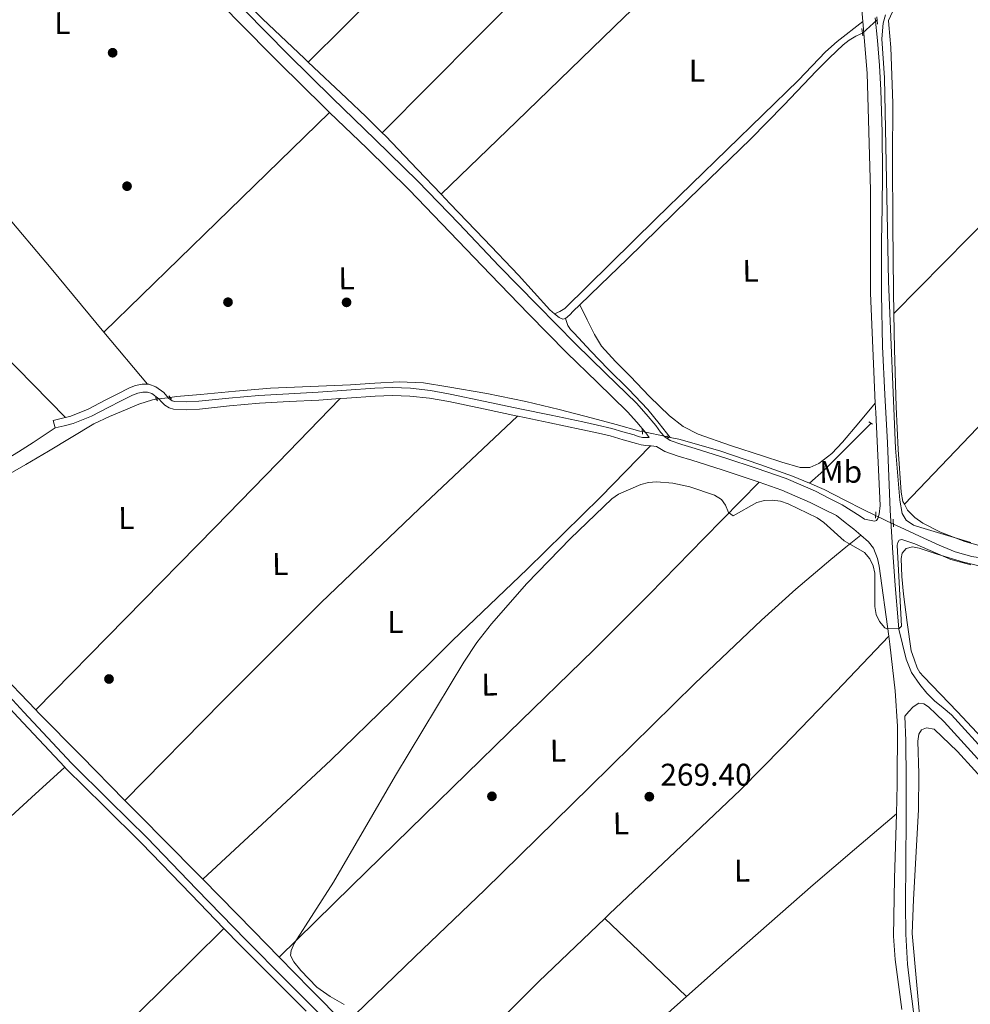
# Model space of a CAD drawing. Units: metres. Extents: x 622501 to 629488, y 4646217 to 4650966.
# Drawn here: x 623282 to 623586, y 4646909 to 4647223 of the extents above; entities that cross this region are included whole.
import ezdxf
from ezdxf.enums import TextEntityAlignment as Align

# ---------------------------------------------------------------- set-up
doc = ezdxf.new("R2010")
doc.units = ezdxf.units.M
doc.header["$MEASUREMENT"] = 0
for name, pattern in [('DGN Style 2', [72.65900000000002, 43.59540000000001, -29.0636]), ('DGN Style 3', [101.7226, 72.659, -29.0636]), ('DGN Style 5', [50.8613, 21.7977, -29.0636])]:
    doc.linetypes.add(name, pattern=pattern)
for name, color, linetype, lineweight in [('Nivel 13', 7, 'Continuous', 0), ('Nivel 17', 7, 'Continuous', 0), ('Nivel 21', 7, 'Continuous', 0), ('Nivel 22', 7, 'Continuous', 0), ('Nivel 36', 7, 'Continuous', 0), ('Nivel 37', 7, 'Continuous', 0), ('Nivel 41', 7, 'Continuous', 0), ('Nivel 5', 7, 'Continuous', 0), ('Nivel 7', 7, 'Continuous', 0)]:
    doc.layers.add(name, color=color, linetype=linetype, lineweight=lineweight)
doc.styles.add('Style-arial', font='arial.shx', dxfattribs={"bigfont": 'arialbig.shx'})
doc.styles.add('Style-Arial Narrow', font='txt')

# ---------------------------------------------------------------- blocks, each defined once
blk = doc.blocks.new('5PERFI')
at = {"layer": 'Nivel 17', "linetype": 'Continuous', "lineweight": 0}
h = blk.add_hatch(color=7, dxfattribs=at)
edge = h.paths.add_edge_path()
edge.add_arc((0.02410426735877991, -0.01892352104187012), 15.5998547143458, 315.0000000018422, 675.0000000018422)
blk = doc.blocks.new('5PATER')
at = {"layer": 'Nivel 7', "linetype": 'Continuous', "lineweight": 0}
h = blk.add_hatch(color=51, dxfattribs=at)
edge = h.paths.add_edge_path()
edge.add_ellipse((0.04379922151565552, -0.04354050755500793), major_axis=(-10.95721237369611, -11.10700355381332), ratio=0.9994222409660317, start_angle=0, end_angle=360)

msp = doc.modelspace()

# ---------------------------------------------------------------- linework, layer by layer
at = {"layer": 'Nivel 13', "color": 4, "linetype": 'Continuous', "lineweight": 0, "elevation": 272.17, "flags": 128}
for points in [[(623489.129999999, 4647089.870000001), (623489.9699999988, 4647089.690000001)], [(623534.3599999994, 4647075.100000001), (623528.9499999993, 4647077.390000001), (623518.5899999999, 4647081.109999999), (623505.7399999984, 4647085.379999999), (623492.7300000004, 4647089.109999999), (623489.9699999988, 4647089.690000001)]]:
    msp.add_lwpolyline(points, dxfattribs=at)
at = {"layer": 'Nivel 13', "color": 4, "linetype": 'Continuous', "lineweight": 0, "extrusion": (0.2043477932789514, 0.1918614005267785, 0.9599120701240954), "elevation": 1019209.345739708, "flags": 128}
msp.add_lwpolyline([(2961170.546723288, -3489384.49834146), (2961169.238556672, -3489384.520345282), (2961149.910059266, -3489384.96212811), (2961130.018384453, -3489385.497266553)], dxfattribs=at)
at = {"layer": 'Nivel 13', "color": 4, "linetype": 'Continuous', "lineweight": 0, "extrusion": (-0.6642375711489574, -0.6566786798698804, 0.3571576129364809), "elevation": -3465501.530182473, "flags": 128}
msp.add_lwpolyline([(-2866399.150137313, 1325421.382614825), (-2866376.111761676, 1325421.157786047), (-2866364.359191976, 1325421.02931246)], dxfattribs=at)
at = {"layer": 'Nivel 13', "color": 4, "linetype": 'Continuous', "lineweight": 0, "extrusion": (0.6410601962880105, 0.6220674864421004, 0.4495262695847541), "elevation": 3290436.975548612, "flags": 128}
msp.add_lwpolyline([(2900792.709162207, -1655570.164233658), (2900778.418129466, -1655570.343351414), (2900762.7425998, -1655570.757561224)], dxfattribs=at)
at = {"layer": 'Nivel 13', "color": 4, "linetype": 'Continuous', "lineweight": 0}
for points in [[(623349.4400000013, 4647233.809999999, 273.04), (623351.8500000015, 4647231.32, 273.04), (623359.870000001, 4647223.239999998, 273.05), (623373.2699999996, 4647210.52, 273.03), (623374.5199999996, 4647209.350000001, 273.02)], [(623461.1400000006, 4647132, 270.52), (623467.6499999985, 4647138.309999999, 270.48), (623476.2899999991, 4647146.699999999, 270.41), (623495.9400000013, 4647165.77, 270.37), (623515.5899999999, 4647184.84, 270.34), (623526.1799999997, 4647195.649999999, 270.36), (623536.6400000006, 4647206.600000001, 270.34), (623540.8099999987, 4647210.780000001, 270.29), (623545.0899999999, 4647214.859999999, 270.22), (623547.0300000012, 4647216.370000001, 270.18), (623549.120000001, 4647217.670000002, 270.15), (623550.5899999999, 4647218.34, 270.12), (623551.2699999996, 4647218.649999999, 270.11)], [(623374.5199999996, 4647209.350000001, 273.02), (623386.75, 4647197.899999999, 272.98), (623392.9899999984, 4647191.949999999, 272.89), (623398.1000000015, 4647186.870000001, 272.75)], [(623398.1000000015, 4647186.870000001, 272.75), (623399.1099999994, 4647185.870000001, 272.73), (623409.379999999, 4647175.120000001, 272.34), (623416.879999999, 4647167.260000002, 272.06)], [(623416.879999999, 4647167.260000002, 272.06), (623419.6499999985, 4647164.359999999, 271.96), (623430.620000001, 4647152.91, 271.74), (623441.6000000015, 4647141.449999999, 271.7), (623446.6099999994, 4647135.940000001, 271.81), (623451.5899999999, 4647130.379999999, 271.89), (623453.0100000016, 4647129.080000002, 271.89)], [(623456.5199999996, 4647127.640000001, 270.54), (623457.8900000006, 4647128.809999999, 270.54), (623459.0100000016, 4647129.93, 270.54), (623461.1400000006, 4647132, 270.52)], [(623453.0100000016, 4647129.080000002, 271.89), (623454.5899999999, 4647127.949999999, 271.89), (623455.7100000009, 4647127.469999999, 271.89), (623456.5199999996, 4647127.640000001, 270.54)], [(623489.9699999988, 4647089.690000001, 272.17), (623486.3900000006, 4647094.129999999, 272.41), (623482.8200000003, 4647098.57, 272.6), (623476.629999999, 4647105.129999999, 272.64), (623470.1499999985, 4647111.43, 272.6), (623464.6900000013, 4647117.170000002, 272.6), (623459.2699999996, 4647122.949999999, 272.6), (623458.129999999, 4647124.100000001, 272.63), (623457.2800000012, 4647125.390000001, 272.47), (623456.5199999996, 4647127.640000001, 270.54)], [(623330.4400000013, 4647102.449999999, 273.2), (623332.4600000009, 4647102.719999999, 273.2), (623340.0899999999, 4647103.379999999, 273.2), (623351.25, 4647104.440000001, 273.2), (623362.4299999997, 4647105.359999999, 273.2), (623375.2300000004, 4647105.969999999, 273.2), (623388.0300000012, 4647106.449999999, 273.2), (623395.7399999984, 4647107, 273.17), (623403.4499999993, 4647107.48, 273.13), (623411.2399999984, 4647107.059999999, 273.14), (623419, 4647105.879999999, 273.13), (623431.5100000016, 4647103.699999999, 272.9), (623443.8999999985, 4647101.140000001, 272.62), (623454.5799999982, 4647098.580000002, 272.52), (623465.2100000009, 4647095.890000001, 272.43), (623472.7699999996, 4647093.809999999, 272.28), (623480.3200000003, 4647091.73, 272.17), (623481.0799999982, 4647091.57, 272.17)], [(623228.9499999993, 4647063.690000001, 275.79), (623231.8000000007, 4647064.149999999, 275.68), (623240.9899999984, 4647065.59, 275.43), (623250.1700000018, 4647067.030000001, 275.17), (623257.7600000016, 4647068.449999999, 274.91), (623265.1499999985, 4647070.739999998, 274.66), (623271.3099999987, 4647073.649999999, 274.43), (623277.2399999984, 4647076.949999999, 274.21), (623284.4499999993, 4647081.09, 273.92), (623291.6400000006, 4647085.27, 273.7), (623298.8500000015, 4647089.690000001, 273.69), (623306.1099999994, 4647094.039999999, 273.76), (623311.1000000015, 4647096.379999999, 273.76), (623316.2199999988, 4647098.449999999, 273.76), (623320.4699999988, 4647100.32, 273.76), (623324.8599999994, 4647101.719999999, 273.76), (623326.1499999985, 4647101.890000001, 273.76)], [(623534.3599999994, 4647075.100000001, 272.17), (623539.0100000016, 4647079.190000001, 270.96), (623551.7300000004, 4647091.899999999, 270.36), (623554.0100000016, 4647094.25, 270.51)], [(623534.3599999994, 4647075.100000001, 272.17), (623539.0700000003, 4647073.109999999, 272.17), (623545.4100000001, 4647069.850000001, 272.12), (623551.7399999984, 4647066.580000002, 272.04), (623555.4899999984, 4647064.780000001, 272.02)], [(623228.9499999993, 4647063.690000001, 275.79), (623237.4899999984, 4647054.859999999, 274.13), (623246.0300000012, 4647046.030000001, 273.88), (623260.5300000012, 4647030.890000001, 273.11), (623275.0199999996, 4647015.75, 272.47), (623287.5799999982, 4647002.84, 272.35)], [(623561.129999999, 4647062.09, 271.99), (623563.2600000016, 4647061.07, 271.98), (623569.4800000004, 4647058.190000001, 271.86), (623575.7399999984, 4647055.379999999, 271.72), (623580.8599999994, 4647053.23, 271.65), (623586.1700000018, 4647051.73, 271.6), (623596.879999999, 4647049.989999998, 271.54), (623607.6099999994, 4647048.469999999, 271.47), (623621.370000001, 4647046.580000002, 271.2), (623635.129999999, 4647044.690000001, 270.83), (623647.2300000004, 4647043.010000002, 270.44), (623659.3299999982, 4647041.300000001, 270.06), (623668.5300000012, 4647039.739999998, 269.88), (623677.6900000013, 4647037.91, 269.8), (623685.3099999987, 4647036.02, 269.81), (623692.7300000004, 4647033.359999999, 269.8), (623698.5799999982, 4647030.32, 269.74), (623701.3399999999, 4647028.41, 269.71)], [(623316.0199999996, 4646973.949999999, 272.07), (623320.3999999985, 4646969.510000002, 272.03), (623338.7699999996, 4646950.920000002, 271.83), (623340.870000001, 4646948.77, 271.81)]]:
    msp.add_polyline3d(points, dxfattribs=at)
at = {"layer": 'Nivel 21', "color": 1, "linetype": 'DGN Style 2', "lineweight": 0, "flags": 128}
for points, elevation in [([(623556.1000000015, 4647221.510000002), (623555.9100000001, 4647223.82)], 270.31), ([(623551.1099999994, 4647220.170000002), (623551.3599999994, 4647217.800000001)], 270.52), ([(623325.8299999982, 4647102.43), (623326.1499999985, 4647101.890000001)], 274.67), ([(623329.9899999984, 4647103.010000002), (623330.879999999, 4647101.920000002)], 274.6), ([(623326.1499999985, 4647101.890000001), (623326.4699999988, 4647101.34)], 274.67), ([(623553.3299999982, 4647094.710000001), (623554.5, 4647093.940000001)], 270.51), ([(623481.1499999985, 4647090.780000001), (623481.0300000012, 4647092.190000001)], 272.11), ([(623489.4100000001, 4647089.440000001), (623488.8999999985, 4647090.210000001)], 272.11), ([(623555.4600000009, 4647063.899999999), (623555.5199999996, 4647066.010000002)], 271.98), ([(623561.1499999985, 4647061.210000001), (623561.0899999999, 4647063.649999999)], 271.92)]:
    msp.add_lwpolyline(points, dxfattribs=dict(at, elevation=elevation))
at = {"layer": 'Nivel 21', "color": 7, "linetype": 'DGN Style 3', "lineweight": 0, "extrusion": (-0.01514586605984465, -0.02271879908976783, 0.9996271599497566), "elevation": -114743.117759311, "flags": 128}
msp.add_lwpolyline([(-2059133.320477968, 4210794.660907507), (-2059131.287501751, 4210796.858339574), (-2059130.621861512, 4210797.59081693)], dxfattribs=at)
at = {"layer": 'Nivel 21', "color": 7, "linetype": 'Continuous', "lineweight": 0}
for points in [[(623264, 4647313.27, 273.79), (623264.8900000006, 4647312.399999999, 273.78), (623277.0500000007, 4647300.399999999, 273.59), (623289.8500000015, 4647287.609999999, 273.56), (623302.5199999996, 4647274.670000002, 273.53), (623314.1499999985, 4647262.5, 273.49), (623325.75, 4647250.289999999, 273.46), (623338.5399999991, 4647236.739999998, 273.49), (623351.3500000015, 4647223.219999999, 273.53), (623365.3299999982, 4647209.07, 273.56), (623379.5100000016, 4647195.120000001, 273.59), (623381.3299999982, 4647193.370000001, 273.6)], [(623549.370000001, 4647292.789999999, 270.14), (623549.3299999982, 4647275.030000001, 270.01), (623549.9100000001, 4647239.91, 269.93), (623551.4200000018, 4647222.309999999, 270.09)], [(623551.4200000018, 4647222.309999999, 270.09), (623552.8200000003, 4647205.879999999, 270.23), (623553.8599999994, 4647168.600000001, 270.72), (623553.8900000006, 4647135.719999999, 270.57), (623555.379999999, 4647100.59, 270.71)], [(623381.3299999982, 4647193.370000001, 273.6), (623393.1499999985, 4647181.949999999, 273.62), (623406.7100000009, 4647168.690000001, 273.66), (623419.6999999993, 4647155.190000001, 273.69), (623432.629999999, 4647141.620000001, 273.72), (623444.8000000007, 4647129.149999999, 273.69), (623457.0100000016, 4647116.719999999, 273.59), (623466.6999999993, 4647107.330000002, 273.44), (623476.3399999999, 4647097.899999999, 273.08), (623479.3399999999, 4647094.559999999, 272.89), (623482.2300000004, 4647091.120000001, 272.7), (623483.2600000016, 4647089.68, 272.59)], [(623293.75, 4647092.719999999, 273.97), (623296.6600000001, 4647093.43, 274.04), (623299.5700000003, 4647094.129999999, 274.1), (623305.3500000015, 4647096.440000001, 274.25), (623310.8999999985, 4647099.379999999, 274.42), (623314.6600000001, 4647101.289999999, 274.65), (623318.4499999993, 4647103.219999999, 274.87), (623320.1000000015, 4647103.830000002, 274.87), (623321.7800000012, 4647104.18, 274.87), (623323.2300000004, 4647104.16, 274.9), (623324.6600000001, 4647103.670000002, 274.93), (623326.8000000007, 4647102.030000001, 274.94)], [(623384.7100000009, 4647102.100000001, 274.36), (623386.8399999999, 4647102.25, 274.33), (623395.8299999982, 4647102.899999999, 274.17), (623401.370000001, 4647103.09, 274.07), (623406.8999999985, 4647102.899999999, 273.97), (623413.1400000006, 4647102.199999999, 273.79), (623419.3200000003, 4647101.109999999, 273.59), (623430.3900000006, 4647098.77, 273.51), (623441.2800000012, 4647096.469999999, 273.46)], [(623326.8000000007, 4647102.030000001, 274.94), (623327.7100000009, 4647101.030000001, 275.01), (623328.7600000016, 4647099.949999999, 275.06), (623330.0899999999, 4647099.09, 275.03), (623331.5700000003, 4647098.670000002, 275), (623335.7100000009, 4647098.530000001, 274.93), (623339.8299999982, 4647098.739999998, 274.87), (623349.3900000006, 4647099.73, 274.8), (623358.9699999988, 4647100.59, 274.74), (623368.4100000001, 4647101.109999999, 274.63), (623377.8500000015, 4647101.620000001, 274.49), (623384.7100000009, 4647102.100000001, 274.36)], [(623555.379999999, 4647100.59, 270.71), (623555.5100000016, 4647097.66, 270.72), (623556.879999999, 4647068, 271.4), (623556.6099999994, 4647065.25, 271.48), (623556.2199999988, 4647063.890000001, 271.55), (623555.7300000004, 4647063.25, 271.63), (623555.0700000003, 4647062.949999999, 271.63), (623551.9200000018, 4647063.609999999, 272.18)], [(623441.2800000012, 4647096.469999999, 273.46), (623441.4600000009, 4647096.43, 273.46), (623451.5199999996, 4647094.399999999, 273.29), (623461.5599999987, 4647092.27, 272.95), (623466.1700000018, 4647091.219999999, 272.73), (623470.7699999996, 4647090.16, 272.5), (623475, 4647088.98, 272.47), (623479.2199999988, 4647087.789999999, 272.44), (623480.6900000013, 4647087.359999999, 272.29), (623482.1700000018, 4647087.09, 272.25), (623483.620000001, 4647086.98, 272.44)], [(623483.620000001, 4647086.98, 272.44), (623483.8900000006, 4647086.969999999, 272.47), (623485.6099999994, 4647086.84, 272.7), (623488.2100000009, 4647085.219999999, 272.69), (623492.4600000009, 4647083.68, 272.69), (623496.8200000003, 4647082.420000002, 272.69), (623506.5, 4647079.350000001, 272.69), (623516.1499999985, 4647076.210000001, 272.69), (623518.2899999991, 4647075.449999999, 272.66)], [(623518.2899999991, 4647075.449999999, 272.66), (623525.5300000012, 4647072.890000001, 272.57), (623534.6499999985, 4647068.98, 272.44), (623538.8399999999, 4647066.859999999, 272.44), (623543.0300000012, 4647064.75, 272.44), (623545.7800000012, 4647062.609999999, 272.37), (623548.5300000012, 4647060.460000001, 272.31), (623550.7800000012, 4647058.539999999, 272.17)], [(623550.7800000012, 4647058.539999999, 272.17), (623553.2199999988, 4647056.350000001, 271.56), (623554.7699999996, 4647054.390000001, 271.43), (623556.0599999987, 4647051.100000001, 271.3), (623556.5899999999, 4647048.670000002, 271.2), (623559.6400000006, 4647026.289999999, 270.03)], [(623296.8399999999, 4646984.539999999, 273.48), (623281.9699999988, 4647000.43, 273.71), (623266.7600000016, 4647016.77, 274.18), (623253.4200000018, 4647030.890000001, 274.75), (623246.7699999996, 4647037.859999999, 275.04)], [(623559.6400000006, 4647026.289999999, 270.03), (623559.9800000004, 4647023.809999999, 269.9), (623561.7199999988, 4647008.920000002, 269.78), (623562.4299999997, 4646997.649999999, 269.38), (623562.3999999985, 4646979.030000001, 268.75), (623562.129999999, 4646969.629999999, 268.97)], [(623571.7699999996, 4647008.16, 269.19), (623574.2600000016, 4647005.739999998, 269.14), (623576.9899999984, 4647003.460000001, 269.01), (623579.7100000009, 4647001.18, 268.88), (623591.4499999993, 4646988.25, 268.4), (623603.2300000004, 4646975.289999999, 267.92), (623614.5700000003, 4646961.98, 267.68), (623625.7100000009, 4646948.640000001, 267.6), (623635.0100000016, 4646938.25, 267.56), (623644.3900000006, 4646927.789999999, 267.48), (623652.3399999999, 4646918.440000001, 267.19), (623660.25, 4646909.190000001, 266.84)], [(623347.6000000015, 4646933.100000001, 273.58), (623337.120000001, 4646943.93, 273.53), (623321.3500000015, 4646960.260000002, 273.41), (623309.25, 4646972.16, 273.42), (623297.2199999988, 4646984.129999999, 273.48), (623296.8399999999, 4646984.539999999, 273.48)], [(623562.129999999, 4646969.629999999, 268.97), (623561.5500000007, 4646949.050000001, 269.46), (623561.2300000004, 4646930.629999999, 269.15), (623561.7399999984, 4646923.16, 269.1), (623563.8000000007, 4646907.300000001, 269.08)], [(623373.8299999982, 4646906.690000001, 273.26), (623365.6499999985, 4646914.890000001, 273.45), (623352.8999999985, 4646927.620000001, 273.6), (623347.6000000015, 4646933.100000001, 273.58)]]:
    msp.add_polyline3d(points, dxfattribs=at)
at = {"layer": 'Nivel 21', "color": 7, "linetype": 'DGN Style 3', "lineweight": 0}
for points in [[(623354.1700000018, 4647225.949999999, 273.53), (623368.1000000015, 4647211.850000001, 273.56), (623382.25, 4647197.93, 273.59), (623395.8900000006, 4647184.760000002, 273.62), (623409.5, 4647171.449999999, 273.66), (623422.5399999991, 4647157.899999999, 273.69), (623435.4499999993, 4647144.34, 273.72), (623447.6000000015, 4647131.890000001, 273.69), (623459.7800000012, 4647119.5, 273.59), (623469.4299999997, 4647110.140000001, 273.44), (623479.1799999997, 4647100.620000001, 273.08), (623482.3000000007, 4647097.129999999, 272.89), (623485.3299999982, 4647093.530000001, 272.7), (623486.8999999985, 4647091.34, 272.54), (623488.1900000013, 4647089.850000001, 272.44), (623489.9299999997, 4647088.77, 272.44), (623493.6799999997, 4647087.41, 272.44), (623497.9600000009, 4647086.170000002, 272.44), (623507.6999999993, 4647083.09, 272.44), (623517.4100000001, 4647079.920000002, 272.44), (623526.9600000009, 4647076.550000001, 272.31), (623536.3000000007, 4647072.530000001, 272.18), (623540.6000000015, 4647070.370000001, 272.18), (623544.8000000007, 4647068.25, 272.18), (623547.6900000013, 4647066.41, 272.18), (623550.5799999982, 4647064.559999999, 272.18), (623551.9200000018, 4647063.609999999, 272.18)], [(623555.2800000012, 4647223.550000001, 270.06), (623556.0300000012, 4647216.309999999, 270.06), (623556.6900000013, 4647208.370000001, 270.09), (623557.129999999, 4647200.41, 270.12), (623557.5799999982, 4647187.109999999, 270.22), (623557.7100000009, 4647173.82, 270.32), (623557.5599999987, 4647162.989999998, 270.36), (623557.3900000006, 4647152.23, 270.38), (623557.3399999999, 4647135.449999999, 270.36), (623557.6499999985, 4647118.710000001, 270.32), (623558.4200000018, 4647103.399999999, 270.26), (623559.25, 4647088.030000001, 270.19), (623559.6799999997, 4647077.260000002, 270.46), (623560.1400000006, 4647066.539999999, 270.7), (623560.870000001, 4647054.52, 270.48), (623561.7300000004, 4647042.5, 270.12), (623562.6900000013, 4647031.190000001, 269.66), (623562.9100000001, 4647028.580000002, 269.58), (623564.0399999991, 4647023.789999999, 269.49), (623565.1700000018, 4647018.989999998, 269.4), (623566.8999999985, 4647014.739999998, 269.3), (623569.5300000012, 4647010.859999999, 269.2), (623571.7699999996, 4647008.16, 269.19)], [(623297.0399999991, 4647096.080000002, 273.8), (623298.8200000003, 4647096.510000002, 273.85), (623304.3099999987, 4647098.699999999, 274), (623309.75, 4647101.59, 274.17), (623313.5300000012, 4647103.510000002, 274.4), (623317.4600000009, 4647105.5, 274.62), (623319.4100000001, 4647106.219999999, 274.62), (623321.5399999991, 4647106.670000002, 274.62), (623323.1900000013, 4647106.649999999, 274.64)], [(623323.1900000013, 4647106.649999999, 274.64), (623323.6600000001, 4647106.640000001, 274.65), (623325.8399999999, 4647105.890000001, 274.68), (623328.3900000006, 4647103.98, 274.68), (623329.9699999988, 4647102.27, 274.78)], [(623329.9699999988, 4647102.27, 274.78), (623331.129999999, 4647101.390000001, 274.78), (623331.9600000009, 4647101.149999999, 274.74), (623335.6900000013, 4647101.02, 274.67), (623339.6400000006, 4647101.219999999, 274.62), (623349.1499999985, 4647102.210000001, 274.55), (623358.7899999991, 4647103.080000002, 274.49), (623368.2699999996, 4647103.59, 274.37), (623377.6900000013, 4647104.100000001, 274.23), (623386.6600000001, 4647104.73, 274.07), (623395.6999999993, 4647105.379999999, 273.91), (623401.370000001, 4647105.580000002, 273.82), (623407.0799999982, 4647105.379999999, 273.72), (623413.5, 4647104.670000002, 273.53), (623419.7899999991, 4647103.550000001, 273.34), (623430.9100000001, 4647101.199999999, 273.26), (623441.9699999988, 4647098.870000001, 273.21), (623452.0300000012, 4647096.84, 273.03), (623462.0899999999, 4647094.699999999, 272.7), (623466.7199999988, 4647093.640000001, 272.47), (623471.3299999982, 4647092.59, 272.25), (623474.8900000006, 4647091.530000001, 272.15), (623478.4499999993, 4647090.48, 272.06), (623479.7600000016, 4647090, 271.96), (623481.0799999982, 4647089.710000001, 272.06), (623483.2600000016, 4647089.68, 272.59)], [(623571.1400000006, 4646715.52, 268.42), (623570.7699999996, 4646713.77, 268.56), (623570.1099999994, 4646713.030000001, 268.73), (623569.5100000016, 4646712.73, 268.84), (623568.5300000012, 4646712.640000001, 268.98), (623545.5199999996, 4646736.25, 269.63), (623494.9200000018, 4646788.080000002, 269.84), (623478.3200000003, 4646804.75, 270.49), (623451.4400000013, 4646830.789999999, 271.36), (623431.5300000012, 4646850.989999998, 271.78), (623411.629999999, 4646871.170000002, 272.19), (623395.8999999985, 4646887.510000002, 272.65), (623380.1400000006, 4646903.879999999, 273.15), (623367.3999999985, 4646916.640000001, 273.45), (623354.6700000018, 4646929.350000001, 273.6), (623338.8900000006, 4646945.649999999, 273.53), (623323.1099999994, 4646962, 273.41), (623310.9899999984, 4646973.920000002, 273.41), (623299, 4646985.850000001, 273.47), (623283.7699999996, 4647002.109999999, 273.71), (623268.5599999987, 4647018.460000001, 274.18)], [(623589.0799999982, 4646986.100000001, 269.23), (623577.3299999982, 4646999.02, 269.71), (623574.8399999999, 4647001.390000001, 269.71), (623572.3399999999, 4647003.760000002, 269.71), (623570.870000001, 4647004.73, 269.63), (623569.2699999996, 4647004.98, 269.52), (623567.4100000001, 4647003.760000002, 269.52), (623566.120000001, 4647002.280000001, 269.7), (623564.8200000003, 4647000.800000001, 269.89), (623565.1400000006, 4646992.91, 269.61), (623565.2300000004, 4646980.489999998, 269.46), (623565.1999999993, 4646968.109999999, 269.35), (623565.1099999994, 4646954.469999999, 269.31), (623565.0100000016, 4646940.870000001, 269.29), (623565.1000000015, 4646931.27, 269.26), (623565.6400000006, 4646921.760000002, 269.22), (623566.379999999, 4646915.440000001, 269.23), (623567.2199999988, 4646909.030000001, 269.22), (623568.120000001, 4646901.84, 269.16)]]:
    msp.add_polyline3d(points, dxfattribs=at)
at = {"layer": 'Nivel 22', "color": 4, "linetype": 'DGN Style 5', "lineweight": 0, "extrusion": (-0.04179726437739152, -0.03798137824527298, 0.9984039280757845), "elevation": -202300.8277341725, "flags": 128}
msp.add_lwpolyline([(-3019975.632026725, 3581106.623870391), (-3019975.632026725, 3581100.249539059)], dxfattribs=at)
at = {"layer": 'Nivel 22', "color": 4, "linetype": 'DGN Style 5', "lineweight": 0, "extrusion": (0.1272872343464837, 0.01661558303823564, 0.9917267175854055), "elevation": 156827.2641759847, "flags": 128}
msp.add_lwpolyline([(4527326.137748575, -1209468.80568685), (4527326.137748573, -1209473.168174669)], dxfattribs=at)
at = {"layer": 'Nivel 22', "color": 4, "linetype": 'DGN Style 5', "lineweight": 0, "elevation": 272.17, "flags": 128}
msp.add_lwpolyline([(623481.0799999982, 4647091.57), (623489.129999999, 4647089.870000001)], dxfattribs=at)
at = {"layer": 'Nivel 22', "color": 4, "linetype": 'DGN Style 5', "lineweight": 0, "extrusion": (0.004333333760466441, -0.002066785073697646, 0.9999884752425798), "elevation": -6630.393202433358, "flags": 128}
msp.add_lwpolyline([(623548.4566971734, 4647061.001607038), (623554.0967742205, 4647058.311601296)], dxfattribs=at)
at = {"layer": 'Nivel 36', "color": 92, "linetype": 'Continuous', "lineweight": 0, "extrusion": (-0.5142291834358563, 0.5302616528661925, 0.6740852515835858), "elevation": 2143863.582583244, "flags": 128}
msp.add_lwpolyline([(-3682952.324343029, -1956093.261206824), (-3682904.206743695, -1956093.292954406), (-3682856.077174388, -1956093.125825359), (-3682807.027590223, -1956092.322900648), (-3682757.980393607, -1956091.311713734)], dxfattribs=at)
at = {"layer": 'Nivel 36', "color": 92, "linetype": 'Continuous', "lineweight": 0, "extrusion": (-0.4664236873139458, 0.4756892989600111, 0.7457671451380757), "elevation": 1920052.830829186, "flags": 128}
msp.add_lwpolyline([(-3698704.690236889, -2148942.020508155), (-3698747.756706834, -2148942.769684194), (-3698790.83087337, -2148943.431481658), (-3698844.633764938, -2148943.907447971), (-3698898.430350713, -2148944.272061618)], dxfattribs=at)
at = {"layer": 'Nivel 36', "color": 92, "linetype": 'Continuous', "lineweight": 0, "extrusion": (-0.03286436859590099, -0.02181125033969297, 0.9992217985189334), "elevation": -121569.9019641737, "flags": 128}
msp.add_lwpolyline([(-3527305.488678122, 3086682.106736701), (-3527331.645303763, 3086679.276836988), (-3527379.279904824, 3086673.740359824), (-3527425.409217821, 3086667.216053341), (-3527471.496122999, 3086660.303451512)], dxfattribs=at)
at = {"layer": 'Nivel 36', "color": 92, "linetype": 'Continuous', "lineweight": 0, "extrusion": (-0.6785020754679939, -0.6667396690637075, 0.3083717679724306), "elevation": -3521227.201845872, "flags": 128}
msp.add_lwpolyline([(-2877908.259226802, 1141763.573916738), (-2877849.136270055, 1141763.781844908), (-2877790.013189654, 1141763.899798274), (-2877760.525490967, 1141763.806468394), (-2877731.044677602, 1141763.668527506)], dxfattribs=at)
at = {"layer": 'Nivel 36', "color": 92, "linetype": 'Continuous', "lineweight": 0, "extrusion": (0.6974848746317744, -0.7165995043676056, 7.062513895552052e-13), "elevation": -2895377.416839584, "flags": 128}
msp.add_lwpolyline([(3687961.39055144, 274.5500020448643), (3688011.61386276, 274.0700020448643), (3688061.83717408, 273.6000020448643)], dxfattribs=at)
at = {"layer": 'Nivel 36', "color": 92, "linetype": 'Continuous', "lineweight": 0, "extrusion": (-0.002655267661247495, 0.003196297632686652, 0.9999913665802772), "elevation": 13473.08370424238, "flags": 128}
msp.add_lwpolyline([(623321.7218667567, 4647087.324137311), (623307.8816765733, 4647103.984222412)], dxfattribs=at)
at = {"layer": 'Nivel 36', "color": 92, "linetype": 'Continuous', "lineweight": 0, "extrusion": (0.8898046954416273, 0.3407762663393466, 0.3035113511383843), "elevation": 2138347.493832255, "flags": 128}
msp.add_lwpolyline([(4116795.570697323, -680857.0463563167), (4116795.570697322, -680855.3881343771)], dxfattribs=at)
at = {"layer": 'Nivel 36', "color": 92, "linetype": 'Continuous', "lineweight": 0, "extrusion": (0.6311748461854307, -0.6218803920630679, 0.4635548419661724), "elevation": -2496349.8631154, "flags": 128}
msp.add_lwpolyline([(3747659.056457132, 1306296.994502135), (3747699.871845528, 1306297.007252091), (3747740.701795246, 1306297.15250351), (3747769.313485697, 1306297.54781272), (3747797.932509258, 1306298.021511081)], dxfattribs=at)
at = {"layer": 'Nivel 36', "color": 92, "linetype": 'Continuous', "lineweight": 0, "extrusion": (-0.8516796070444594, -0.1834386845941913, 0.4909094579848182), "elevation": -1383198.0369961, "flags": 128}
msp.add_lwpolyline([(-4411677.034743579, 779718.2002660781), (-4411677.034743577, 779719.5547032319)], dxfattribs=at)
at = {"layer": 'Nivel 36', "color": 92, "linetype": 'Continuous', "lineweight": 0, "extrusion": (-0.1529030364401981, 0.1540119659516929, 0.9761664693027834), "elevation": 620649.0970882096, "flags": 128}
msp.add_lwpolyline([(-3716528.760529652, -2790410.969066871), (-3716485.594261412, -2790412.15712465), (-3716442.429219507, -2790412.996500855), (-3716397.987873945, -2790412.824171187), (-3716353.547754716, -2790412.30533018)], dxfattribs=at)
at = {"layer": 'Nivel 36', "color": 92, "linetype": 'Continuous', "lineweight": 0, "extrusion": (-0.02329702166271394, 0.09720481452373746, 0.994991694847275), "elevation": 437471.4958008637, "flags": 128}
msp.add_lwpolyline([(-1689221.506008334, -4351911.888458174), (-1689221.506008331, -4351909.387398398)], dxfattribs=at)
at = {"layer": 'Nivel 36', "color": 92, "linetype": 'Continuous', "lineweight": 0, "extrusion": (-0.06648210139720086, 0.08121228628520712, 0.9944770961415561), "elevation": 336207.4535244342, "flags": 128}
msp.add_lwpolyline([(-3425996.532542802, -3183118.418270046), (-3425967.502935667, -3183116.207431918), (-3425936.4889443, -3183113.08259025), (-3425925.506807975, -3183111.609073123), (-3425914.518337227, -3183110.128910365)], dxfattribs=at)
at = {"layer": 'Nivel 36', "color": 92, "linetype": 'Continuous', "lineweight": 0, "extrusion": (-0.3940255004604931, -0.4110337954443998, 0.8220675908886259), "elevation": -2155488.482844969, "flags": 128}
msp.add_lwpolyline([(-2765669.864953065, 3112502.233813804), (-2765651.84263177, 3112502.30406443), (-2765633.806470206, 3112502.356752403)], dxfattribs=at)
at = {"layer": 'Nivel 36', "color": 92, "linetype": 'Continuous', "lineweight": 0, "extrusion": (0.2778835074683983, -0.3103591947410022, 0.9090973141071188), "elevation": -1268706.98612518, "flags": 128}
msp.add_lwpolyline([(3564162.315642215, 2769308.114584008), (3564194.032906465, 2769307.456535662), (3564225.750170719, 2769306.794321477), (3564246.745550696, 2769306.698302383)], dxfattribs=at)
at = {"layer": 'Nivel 36', "color": 92, "linetype": 'Continuous', "lineweight": 0}
for points in [[(623549.370000001, 4647292.789999999, 271.38), (623529.9499999993, 4647274.960000001, 271.18), (623510.2699999996, 4647256.890000001, 270.98), (623475.4100000001, 4647223.879999999, 270.88), (623440.9499999993, 4647190.460000001, 271.42), (623428.9200000018, 4647178.859999999, 271.74), (623416.879999999, 4647167.260000002, 272.06)], [(623561.2899999991, 4647129.27, 270.99), (623561.1499999985, 4647136.309999999, 271.17), (623561.0100000016, 4647157.399999999, 271.42), (623560.8900000006, 4647178.489999998, 271.49), (623560.9299999997, 4647196.260000002, 271.35), (623560.3099999987, 4647214.010000002, 271.23), (623559.7100000009, 4647221.34, 271.22), (623559.6000000015, 4647222.649999999, 271.05), (623562.7899999991, 4647229.670000002, 270.49), (623564.2100000009, 4647231.710000001, 270.32), (623565.879999999, 4647233.050000001, 270.2), (623569.8999999985, 4647234.739999998, 270.2), (623575.7699999996, 4647235.989999998, 269.92), (623620.1799999997, 4647240.809999999, 269.24)], [(623551.4200000018, 4647222.309999999, 270.09), (623543.1799999997, 4647215.969999999, 270.09), (623539.4400000013, 4647212.670000002, 270.06), (623530.8900000006, 4647203.649999999, 269.9), (623485.3299999982, 4647159.420000002, 269.7), (623456.3500000015, 4647130.870000001, 269.73), (623454.7100000009, 4647129.84, 270.37), (623453.0100000016, 4647129.080000002, 271.89)], [(623561.2899999991, 4647129.27, 271), (623585.1600000001, 4647153.43, 270.84), (623609.0799999982, 4647177.530000001, 270.78), (623626.9899999984, 4647195.359999999, 270.97), (623645.5399999991, 4647213.789999999, 269.39)], [(623676.8999999985, 4647181.719999999, 269.3), (623645.8299999982, 4647151.43, 270.91), (623615.9299999997, 4647121.719999999, 270.66), (623590.2199999988, 4647095.149999999, 270.46), (623564.6799999997, 4647068.41, 270.27)], [(623461.1400000006, 4647132, 271.88), (623463.4600000009, 4647127.239999998, 271.94), (623465.7899999991, 4647122.489999998, 272), (623468.0799999982, 4647118.809999999, 272.04), (623472.5, 4647113.940000001, 272.07), (623477.1799999997, 4647109.239999998, 272.06), (623483.3000000007, 4647102.780000001, 272.03), (623489.7199999988, 4647096.57, 272), (623494.0399999991, 4647093.210000001, 272), (623498.870000001, 4647090.739999998, 272), (623509.2399999984, 4647087.129999999, 271.93), (623519.6700000018, 4647083.699999999, 271.81), (623525.5599999987, 4647081.809999999, 271.71), (623531.4499999993, 4647080.059999999, 271.62), (623534.4400000013, 4647080.059999999, 271.58), (623537.3999999985, 4647081.399999999, 271.55), (623541.5100000016, 4647084.59, 271.49), (623544.8900000006, 4647088.18, 271.49), (623550.0899999999, 4647094.330000002, 271.62), (623555.379999999, 4647100.59, 271.75)], [(623564.6799999997, 4647068.41, 270.27), (623564.2100000009, 4647069.300000001, 270.27), (623563.6400000006, 4647072.25, 270.27), (623562.6700000018, 4647085.84, 270.29), (623562.0399999991, 4647099.449999999, 270.34), (623561.5199999996, 4647117.879999999, 270.71), (623561.2899999991, 4647129.27, 270.99)], [(623269.2100000009, 4647077.670000002, 274.2), (623270.0300000012, 4647078.600000001, 274.09), (623273.7699999996, 4647080.399999999, 274), (623277.4499999993, 4647082.190000001, 273.96), (623282.1099999994, 4647085.100000001, 274), (623286.7300000004, 4647088.07, 273.96), (623290.2399999984, 4647090.399999999, 273.84), (623293.75, 4647092.719999999, 273.72)], [(623340.870000001, 4646948.77, 272.66), (623361.2800000012, 4646967.760000002, 272.01), (623381.6900000013, 4646986.739999998, 271.36), (623401.1900000013, 4647005.73, 271.23), (623420.4699999988, 4647024.949999999, 271.42), (623444.2800000012, 4647047.649999999, 271.22), (623467.7699999996, 4647070.649999999, 271.49), (623475.6999999993, 4647078.82, 271.84), (623483.620000001, 4647086.98, 272.18)], [(623628.0700000003, 4647078.109999999, 269.78), (623616.9800000004, 4647067.559999999, 269.87), (623605.879999999, 4647057.02, 269.95), (623603.3200000003, 4647055.18, 269.98), (623600.379999999, 4647054.010000002, 270.02), (623596.1600000001, 4647053.620000001, 270.12), (623591.9299999997, 4647054.260000002, 270.21), (623583.9800000004, 4647056.48, 270.21), (623576.1900000013, 4647059.510000002, 270.21), (623570.5399999991, 4647062.32, 270.24), (623567.9899999984, 4647064.16, 270.26), (623565.6900000013, 4647066.550000001, 270.27), (623564.6799999997, 4647068.41, 270.27)], [(623518.2899999991, 4647075.449999999, 272.41), (623500.8099999987, 4647057.59, 271.56), (623483.3200000003, 4647039.739999998, 270.72), (623465.5599999987, 4647021.920000002, 270.16), (623438.5300000012, 4646995.57, 270.17), (623411.4499999993, 4646969.27, 270.85), (623388.3500000015, 4646946.600000001, 271.59), (623365.2399999984, 4646923.940000001, 272.32)], [(623386.3000000007, 4646902.620000001, 271.8), (623408.5399999991, 4646924.010000002, 271.45), (623430.7800000012, 4646945.399999999, 271.1), (623464.3099999987, 4646978.260000002, 270.9), (623497.7899999991, 4647011.190000001, 270.91), (623519.120000001, 4647031.449999999, 270.38), (623530.0500000007, 4647041.27, 270.34), (623541.2399999984, 4647050.739999998, 270.98), (623546.0100000016, 4647054.649999999, 271.44), (623550.7800000012, 4647058.539999999, 271.91)], [(623566.7800000012, 4647021.690000001, 270.91), (623565.5599999987, 4647030.710000001, 270.91), (623564.3500000015, 4647039.739999998, 270.91), (623563.7899999991, 4647045.390000001, 270.88), (623563.5799999982, 4647051.059999999, 270.85), (623563.9800000004, 4647052.809999999, 270.85), (623565.2399999984, 4647054.260000002, 270.85), (623567.2899999991, 4647054.830000002, 270.85), (623569.3399999999, 4647054.390000001, 270.85), (623572.2100000009, 4647053.420000002, 270.85), (623575.1000000015, 4647052.469999999, 270.85), (623583.5500000007, 4647049.870000001, 270.85), (623592.120000001, 4647047.859999999, 270.85)], [(623559.6400000006, 4647026.289999999, 271.02), (623542.8399999999, 4647008.719999999, 270.52), (623525.879999999, 4646990.969999999, 270.02), (623512.370000001, 4646977.350000001, 269.79), (623491.4899999984, 4646957.52, 269.88), (623470.5899999999, 4646937.719999999, 270.14), (623469.0799999982, 4646936.280000001, 270.16)], [(623590.8200000003, 4646992.32, 270.43), (623581.629999999, 4647002.23, 270.46), (623576.1999999993, 4647007.84, 270.49), (623570.75, 4647013.43, 270.53), (623569.5700000003, 4647014.75, 270.5), (623568.6999999993, 4647016.25, 270.53), (623567.7399999984, 4647018.969999999, 270.72), (623566.7800000012, 4647021.690000001, 270.91)], [(623575.2800000012, 4646853.370000001, 268.93), (623570.8200000003, 4646851.18, 268.27), (623570.0199999996, 4646852.02, 268.18), (623570.370000001, 4646867.010000002, 268.15), (623570, 4646899.649999999, 268.9), (623567.1799999997, 4646931.530000001, 268.5), (623567.5300000012, 4646942.289999999, 268.26), (623569.1900000013, 4646970.969999999, 267.8), (623569.2600000016, 4646982.399999999, 268.08), (623568.8900000006, 4646992.830000002, 268.18), (623569.2699999996, 4646995.010000002, 268.18), (623570.1400000006, 4646996.469999999, 268.18), (623571.6900000013, 4646997.050000001, 268.08), (623574.1700000018, 4646996.690000001, 268.18), (623581.6099999994, 4646989.52, 267.73), (623614.1799999997, 4646953.800000001, 267.16), (623652.4400000013, 4646908.620000001, 268.48)], [(623156.8200000003, 4646849.73, 275.82), (623178.6700000018, 4646870.789999999, 275.21), (623200.5199999996, 4646891.850000001, 274.6), (623237.8099999987, 4646928.789999999, 274.42), (623256.5, 4646947.210000001, 274.49), (623275.6000000015, 4646965.190000001, 274.22), (623286.2199999988, 4646974.870000001, 273.92), (623296.8399999999, 4646984.539999999, 273.62)], [(623495.1799999997, 4646911.399999999, 270.23), (623507.4699999988, 4646922.32, 270.2), (623535.5500000007, 4646947.059999999, 270.27), (623548.7399999984, 4646958.260000002, 270.25), (623562.129999999, 4646969.629999999, 270.24)], [(623209.0799999982, 4646797.149999999, 274.3), (623227.1999999993, 4646814.550000001, 274.1), (623245.3200000003, 4646831.940000001, 273.9), (623276.7899999991, 4646862.870000001, 273.62), (623308.0500000007, 4646894.02, 273.58), (623327.8200000003, 4646913.559999999, 273.65), (623347.6000000015, 4646933.100000001, 273.72)]]:
    msp.add_polyline3d(points, dxfattribs=at)
at = {"layer": 'Nivel 5', "color": 30, "linetype": 'Continuous', "lineweight": 0, "elevation": 270, "flags": 128}
for points in [[(623585.8999999985, 4647056.149999999), (623569.870000001, 4647060.93), (623567.5500000007, 4647061.760000002), (623565.2600000016, 4647063.280000001), (623563.9899999984, 4647065.48), (623563.2399999984, 4647069.710000001), (623561.8500000015, 4647086.309999999), (623559.5700000003, 4647139.48), (623558.3200000003, 4647204.350000001), (623557.4800000004, 4647216.859999999), (623557.8900000006, 4647221.850000001), (623558.6099999994, 4647224.440000001)], [(623385.9899999984, 4646908.800000001), (623381.4800000004, 4646911.41), (623377.2699999996, 4646914.359999999), (623372.0899999999, 4646919.710000001), (623369.9200000018, 4646922.41), (623368.870000001, 4646924.460000001), (623369.0100000016, 4646926.02), (623370.0199999996, 4646928.309999999), (623382.5100000016, 4646947.809999999), (623402.3000000007, 4646981.91), (623424.129999999, 4647018.059999999), (623428.3200000003, 4647024.280000001), (623432.9100000001, 4647030.219999999), (623444.2699999996, 4647043.100000001), (623458.1600000001, 4647057.489999998), (623471.2899999991, 4647070.120000001), (623473.4400000013, 4647071.600000001), (623480.5700000003, 4647074.66), (623483.0799999982, 4647075.280000001), (623485.5899999999, 4647075.489999998), (623490.7600000016, 4647075.07), (623496.2399999984, 4647073.989999998)], [(623496.2399999984, 4647073.989999998), (623504.0599999987, 4647071.260000002), (623506.2800000012, 4647069.870000001), (623507.5599999987, 4647068.07), (623508.5899999999, 4647065.789999999), (623510.0399999991, 4647064.649999999), (623517.629999999, 4647068.899999999), (623520.0199999996, 4647069.629999999), (623522.5300000012, 4647069.66), (623525.1400000006, 4647069.379999999), (623527.5399999991, 4647068.550000001), (623536.7899999991, 4647064.010000002), (623538.9299999997, 4647062.600000001), (623545.4699999988, 4647056.739999998), (623551.9699999988, 4647052.989999998), (623553.6499999985, 4647051), (623554.6900000013, 4647048.800000001), (623555.1799999997, 4647046.359999999), (623555.2399999984, 4647035.73), (623555.6900000013, 4647033.23), (623556.6799999997, 4647030.960000001), (623558.3900000006, 4647028.98), (623559.1000000015, 4647028.690000001), (623562.9699999988, 4647028.760000002), (623563.6900000013, 4647029.48), (623562.3900000006, 4647055.309999999), (623562.5500000007, 4647056.18), (623563.0399999991, 4647056.949999999), (623563.8299999982, 4647057.109999999), (623568, 4647055.809999999), (623579.4899999984, 4647050.800000001), (623585.879999999, 4647049.120000001)]]:
    msp.add_lwpolyline(points, dxfattribs=at)

# ---------------------------------------------------------------- block references
at = {"layer": 'Nivel 17', "color": 7, "linetype": 'Continuous', "lineweight": 0, "xscale": 0.1000009313241567, "yscale": 0.1000009313241567, "zscale": 0.1000009313241567}
for p in [(623312.1000000015, 4647212.390000001, 272.77), (623316.6999999993, 4647169.830000002, 273.02), (623348.8999999985, 4647132.84, 273.38), (623386.7199999988, 4647132.780000001, 273.5), (623310.9400000013, 4647012.649999999, 272.48), (623433.0899999999, 4646975.239999998, 270.53)]:
    msp.add_blockref('5PERFI', p, dxfattribs=at)
at = {"layer": 'Nivel 7', "color": 51, "linetype": 'Continuous', "lineweight": 0, "xscale": 0.1000009313241567, "yscale": 0.1000009313241567, "zscale": 0.1000009313241567}
msp.add_blockref('5PATER', (623483.2899999991, 4646975.129999999, 269.4), dxfattribs=at)

# ---------------------------------------------------------------- texts
at = {"layer": 'Nivel 37', "color": 92, "linetype": 'Continuous', "lineweight": 0, "style": 'Style-Arial Narrow'}
for s, p in [('L', (623296.0888384618, 4647221.840466067, 272.74)), ('L', (623515.5888384618, 4647142.850466069, 270.34)), ('L', (623386.7088384591, 4647140.430466067, 273.53)), ('Mb', (623544.3303699717, 4647078.721562851, 271.65)), ('L', (623316.4788384587, 4647064.000466067, 273.6)), ('L', (623365.5688384622, 4647049.340466067, 273.05)), ('L', (623402.3088384606, 4647030.850466069, 272.02)), ('L', (623432.3188384622, 4647010.880466066, 270.08)), ('L', (623454.1488384604, 4646989.820466068, 270.53)), ('L', (623474.2388384603, 4646966.590466067, 270.46)), ('L', (623512.8988384604, 4646951.550466068, 270.08))]:
    msp.add_text(s, height=6.99996, rotation=0.5599999944088085, dxfattribs=at).set_placement(p, align=Align.MIDDLE_CENTER)
msp.add_text('L', height=6.99996, dxfattribs=at).set_placement((623498.4731471054, 4647206.68998, 270.33), align=Align.MIDDLE_CENTER)
at = {"layer": 'Nivel 41', "color": 7, "linetype": 'Continuous', "lineweight": 0, "style": 'Style-arial'}
msp.add_text('269.40', height=6.99996, dxfattribs=at).set_placement((623486.7899999991, 4646978.629999999, 269.4))

doc.saveas('drawing.dxf')
